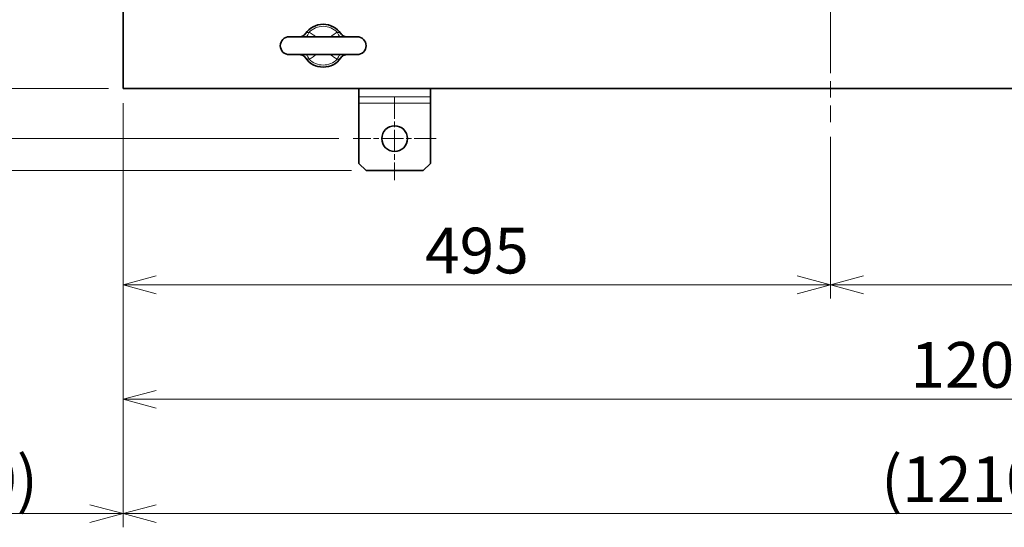
# Model space of a CAD drawing. Units: millimetres. Extents: x 0 to 4752, y 0 to 3360.
# Drawn here: x 679 to 1368, y 2007 to 2363 of the extents above; entities that cross this region are included whole.
import ezdxf

# ---------------------------------------------------------------- set-up
doc = ezdxf.new("R2010")
doc.units = ezdxf.units.MM
doc.header["$LTSCALE"] = 8
doc.linetypes.add('CHAIN', pattern=[0.3543, 0.2362, -0.0295, 0.0591, -0.0295])
for name, color, linetype, lineweight in [('DIMENSION', 7, 'Continuous', 18), ('一点鎖線(細線)', 16, 'CHAIN', 18), ('実線(中線)', 5, 'Continuous', 35), ('実線(細線)', 16, 'Continuous', 18)]:
    doc.layers.add(name, color=color, linetype=linetype, lineweight=lineweight)
doc.styles.add('ULVAC', font='extslim2.shx', dxfattribs={"bigfont": 'extfont2.shx'})
doc.dimstyles.new('ULVAC$0', dxfattribs={"dimtxt": 4, "dimasz": 2.9, "dimexe": 1.2, "dimexo": 1.27, "dimgap": 1, "dimtad": 1, "dimzin": 9, "dimdsep": 46, "dimtxsty": 'ULVAC', "dimblk": 'OPEN30', "dimcen": 0, "dimazin": 0, "dimtfac": 0.75, "dimtmove": 0, "dimatfit": 3, "dimldrblk": 'OPEN30', "dimfxl": 1, "dimtolj": 1, "dimlwd": -1, "dimlwe": -1, "dimarcsym": 0})

# ---------------------------------------------------------------- blocks, each defined once
blk = doc.blocks.new('_Open30')
at = {"color": 0, "linetype": 'ByBlock', "lineweight": -2}
for p, q in [((-1, 0.268), (0, 0)), ((0, 0), (-1, -0.268)), ((0, 0), (-1, 0))]:
    blk.add_line(p, q, dxfattribs=at)
blk = doc.blocks.new('*D13')
at = {"layer": 'Defpoints', "color": 0}
for p in [(751.44, 2964.36), (391.44, 2314.36), (751.44, 2314.36)]:
    blk.add_point(p, dxfattribs=at)
at = {"layer": 'DIMENSION', "color": 0}
for p, q in [((741.28, 2964.36), (381.84, 2964.36)), ((391.44, 2941.16), (391.44, 2337.56)), ((741.28, 2314.36), (381.84, 2314.36))]:
    blk.add_line(p, q, dxfattribs=at)
at = {"layer": 'DIMENSION', "color": 0, "xscale": 23.2, "yscale": 23.2, "zscale": 23.2}
for p, rotation in [((391.44, 2964.36), 90), ((391.44, 2314.36), 270)]:
    blk.add_blockref('_Open30', p, dxfattribs=dict(at, rotation=rotation))
at = {"layer": 'DIMENSION', "color": 0, "insert": (351.44, 2603.09), "char_height": 32, "attachment_point": 1, "rotation": 90, "style": 'ULVAC'}
blk.add_mtext('\\A1;650', dxfattribs=at)
blk = doc.blocks.new('*D14')
at = {"layer": 'Defpoints', "color": 0}
for p in [(751.44, 2314.36), (391.44, 2279.36), (912.44, 2279.36)]:
    blk.add_point(p, dxfattribs=at)
at = {"layer": 'DIMENSION', "color": 0}
for p, q in [((391.44, 2337.56), (391.44, 2360.76)), ((741.28, 2314.36), (381.84, 2314.36)), ((391.44, 2314.36), (391.44, 2279.36)), ((902.28, 2279.36), (381.84, 2279.36)), ((391.44, 2256.16), (391.44, 2170.02))]:
    blk.add_line(p, q, dxfattribs=at)
at = {"layer": 'DIMENSION', "color": 0, "xscale": 23.2, "yscale": 23.2, "zscale": 23.2}
for p, rotation in [((391.44, 2314.36), 270), ((391.44, 2279.36), 90)]:
    blk.add_blockref('_Open30', p, dxfattribs=dict(at, rotation=rotation))
at = {"layer": 'DIMENSION', "color": 0, "insert": (351.44, 2178.02), "char_height": 32, "attachment_point": 1, "rotation": 90, "style": 'ULVAC'}
blk.add_mtext('\\A1;35', dxfattribs=at)
blk = doc.blocks.new('*D15')
at = {"layer": 'Defpoints', "color": 0}
for p in [(751.44, 2314.36), (1246.44, 2290.84), (1246.44, 2177.04)]:
    blk.add_point(p, dxfattribs=at)
at = {"layer": 'DIMENSION', "color": 0}
for p, q in [((751.44, 2304.2), (751.44, 2167.44)), ((1246.44, 2280.68), (1246.44, 2167.44)), ((774.64, 2177.04), (1223.24, 2177.04))]:
    blk.add_line(p, q, dxfattribs=at)
at = {"layer": 'DIMENSION', "color": 0, "xscale": 23.2, "yscale": 23.2, "zscale": 23.2, "rotation": 180}
blk.add_blockref('_Open30', (751.44, 2177.04), dxfattribs=at)
at = {"layer": 'DIMENSION', "color": 0, "xscale": 23.2, "yscale": 23.2, "zscale": 23.2}
blk.add_blockref('_Open30', (1246.44, 2177.04), dxfattribs=at)
at = {"layer": 'DIMENSION', "color": 0, "insert": (962.67, 2217.04), "char_height": 32, "attachment_point": 1, "style": 'ULVAC'}
blk.add_mtext('\\A1;495', dxfattribs=at)
blk = doc.blocks.new('*D16')
at = {"layer": 'Defpoints', "color": 0}
for p in [(1820.44, 2639.36), (1246.44, 2290.84), (1820.44, 2177.04)]:
    blk.add_point(p, dxfattribs=at)
at = {"layer": 'DIMENSION', "color": 0}
for p, q in [((1820.44, 2629.2), (1820.44, 2167.44)), ((1246.44, 2280.68), (1246.44, 2167.44)), ((1269.64, 2177.04), (1797.24, 2177.04))]:
    blk.add_line(p, q, dxfattribs=at)
at = {"layer": 'DIMENSION', "color": 0, "xscale": 23.2, "yscale": 23.2, "zscale": 23.2, "rotation": 180}
blk.add_blockref('_Open30', (1246.44, 2177.04), dxfattribs=at)
at = {"layer": 'DIMENSION', "color": 0, "xscale": 23.2, "yscale": 23.2, "zscale": 23.2}
blk.add_blockref('_Open30', (1820.44, 2177.04), dxfattribs=at)
at = {"layer": 'DIMENSION', "color": 0, "insert": (1497.17, 2217.04), "char_height": 32, "attachment_point": 1, "style": 'ULVAC'}
blk.add_mtext('\\A1;574', dxfattribs=at)
blk = doc.blocks.new('*D20')
at = {"layer": 'Defpoints', "color": 0}
for p in [(1951.44, 2914.36), (751.44, 2314.36), (1951.44, 2097.04)]:
    blk.add_point(p, dxfattribs=at)
at = {"layer": 'DIMENSION', "color": 0}
for p, q in [((1951.44, 2904.2), (1951.44, 2087.44)), ((751.44, 2304.2), (751.44, 2087.44)), ((774.64, 2097.04), (1928.24, 2097.04))]:
    blk.add_line(p, q, dxfattribs=at)
at = {"layer": 'DIMENSION', "color": 0, "xscale": 23.2, "yscale": 23.2, "zscale": 23.2, "rotation": 180}
blk.add_blockref('_Open30', (751.44, 2097.04), dxfattribs=at)
at = {"layer": 'DIMENSION', "color": 0, "xscale": 23.2, "yscale": 23.2, "zscale": 23.2}
blk.add_blockref('_Open30', (1951.44, 2097.04), dxfattribs=at)
at = {"layer": 'DIMENSION', "color": 0, "insert": (1302.37, 2137.04), "char_height": 32, "attachment_point": 1, "style": 'ULVAC'}
blk.add_mtext('\\A1;1200', dxfattribs=at)
blk = doc.blocks.new('*D21')
at = {"layer": 'Defpoints', "color": 0}
for p in [(471.44, 2639.36), (691.39, 2639.36), (751.44, 2314.36)]:
    blk.add_point(p, dxfattribs=at)
at = {"layer": 'DIMENSION', "color": 0}
for p, q in [((681.23, 2639.36), (461.84, 2639.36)), ((471.44, 2337.56), (471.44, 2616.16)), ((741.28, 2314.36), (461.84, 2314.36))]:
    blk.add_line(p, q, dxfattribs=at)
at = {"layer": 'DIMENSION', "color": 0, "xscale": 23.2, "yscale": 23.2, "zscale": 23.2}
for p, rotation in [((471.44, 2639.36), 90), ((471.44, 2314.36), 270)]:
    blk.add_blockref('_Open30', p, dxfattribs=dict(at, rotation=rotation))
at = {"layer": 'DIMENSION', "color": 0, "insert": (431.44, 2440.59), "char_height": 32, "attachment_point": 1, "rotation": 90, "style": 'ULVAC'}
blk.add_mtext('\\A1;325', dxfattribs=at)
blk = doc.blocks.new('*D22')
at = {"layer": 'Defpoints', "color": 0}
for p in [(551.44, 2474.36), (751.44, 2314.36), (551.44, 2017.04)]:
    blk.add_point(p, dxfattribs=at)
at = {"layer": 'DIMENSION', "color": 0}
for p, q in [((551.44, 2464.2), (551.44, 2007.44)), ((751.44, 2304.2), (751.44, 2007.44)), ((728.24, 2017.04), (574.64, 2017.04))]:
    blk.add_line(p, q, dxfattribs=at)
at = {"layer": 'DIMENSION', "color": 0, "xscale": 23.2, "yscale": 23.2, "zscale": 23.2, "rotation": 180}
blk.add_blockref('_Open30', (551.44, 2017.04), dxfattribs=at)
at = {"layer": 'DIMENSION', "color": 0, "xscale": 23.2, "yscale": 23.2, "zscale": 23.2}
blk.add_blockref('_Open30', (751.44, 2017.04), dxfattribs=at)
at = {"layer": 'DIMENSION', "color": 0, "insert": (589.57, 2057.04), "char_height": 32, "attachment_point": 1, "style": 'ULVAC'}
blk.add_mtext('\\A1;(200)', dxfattribs=at)
blk = doc.blocks.new('*D23')
at = {"layer": 'Defpoints', "color": 0}
for p in [(1961.74, 2336.36), (751.44, 2314.36), (1961.74, 2017.04)]:
    blk.add_point(p, dxfattribs=at)
at = {"layer": 'DIMENSION', "color": 0}
for p, q in [((1961.74, 2326.2), (1961.74, 2007.44)), ((751.44, 2304.2), (751.44, 2007.44)), ((774.64, 2017.04), (1938.54, 2017.04))]:
    blk.add_line(p, q, dxfattribs=at)
at = {"layer": 'DIMENSION', "color": 0, "xscale": 23.2, "yscale": 23.2, "zscale": 23.2, "rotation": 180}
blk.add_blockref('_Open30', (751.44, 2017.04), dxfattribs=at)
at = {"layer": 'DIMENSION', "color": 0, "xscale": 23.2, "yscale": 23.2, "zscale": 23.2}
blk.add_blockref('_Open30', (1961.74, 2017.04), dxfattribs=at)
at = {"layer": 'DIMENSION', "color": 0, "insert": (1281.92, 2057.04), "char_height": 32, "attachment_point": 1, "style": 'ULVAC'}
blk.add_mtext('\\A1;(1210)', dxfattribs=at)
blk = doc.blocks.new('*D24')
at = {"layer": 'Defpoints', "color": 0}
for p in [(921.44, 3021.68), (311.44, 2257.04), (921.44, 2257.04)]:
    blk.add_point(p, dxfattribs=at)
at = {"layer": 'DIMENSION', "color": 0}
for p, q in [((911.28, 3021.68), (301.84, 3021.68)), ((311.44, 2998.48), (311.44, 2280.24)), ((911.28, 2257.04), (301.84, 2257.04))]:
    blk.add_line(p, q, dxfattribs=at)
at = {"layer": 'DIMENSION', "color": 0, "xscale": 23.2, "yscale": 23.2, "zscale": 23.2}
for p, rotation in [((311.44, 3021.68), 90), ((311.44, 2257.04), 270)]:
    blk.add_blockref('_Open30', p, dxfattribs=dict(at, rotation=rotation))
at = {"layer": 'DIMENSION', "color": 0, "insert": (271.44, 2577.49), "char_height": 32, "attachment_point": 1, "rotation": 90, "style": 'ULVAC'}
blk.add_mtext('\\A1;(765)', dxfattribs=at)

msp = doc.modelspace()

# ---------------------------------------------------------------- linework, layer by layer
at = {"layer": '一点鎖線(細線)', "linetype": 'CHAIN', "ltscale": 23.990969}
msp.add_line((1246.437, 2982.578), (1246.437, 2290.84), dxfattribs=at)
at = {"layer": '一点鎖線(細線)', "linetype": 'CHAIN', "ltscale": 8.056153}
for p, q in [((941.437, 2308.357), (941.437, 2250.357)), ((970.437, 2279.357), (912.437, 2279.357))]:
    msp.add_line(p, q, dxfattribs=at)
at = {"layer": '実線(中線)'}
for p, q in [((751.437, 2314.357), (751.437, 2460.857)), ((915.187, 2350.607), (867.687, 2350.607)), ((867.687, 2338.107), (915.187, 2338.107)), ((1951.437, 2314.357), (751.437, 2314.357)), ((916.437, 2314.357), (916.437, 2308.479)), ((916.437, 2308.479), (916.437, 2304.149)), ((966.437, 2314.357), (966.437, 2308.479)), ((966.437, 2308.479), (966.437, 2304.149)), ((916.437, 2304.149), (916.437, 2262.036)), ((966.437, 2304.149), (966.437, 2262.036)), ((921.437, 2257.036), (916.437, 2262.036)), ((966.437, 2262.036), (961.437, 2257.036)), ((921.437, 2257.036), (961.437, 2257.036))]:
    msp.add_line(p, q, dxfattribs=at)
msp.add_circle((941.437, 2279.357), 9, dxfattribs=at)
for centre, radius, start, end in [((891.437, 2344.357), 15, 34.397605, 145.602395), ((867.687, 2344.357), 6.25, 90, 270), ((915.187, 2344.357), 6.25, 270, 90), ((891.437, 2344.357), 15, 214.397605, 325.602395)]:
    msp.add_arc(centre, radius, start, end, dxfattribs=at)
for points, knots in [([(879.06, 2352.831), (878.727, 2352.345), (878.349, 2351.962), (877.626, 2351.382), (877.281, 2351.181), (876.669, 2350.892), (876.401, 2350.802), (875.942, 2350.68), (875.751, 2350.648), (875.434, 2350.612), (875.307, 2350.607), (875.206, 2350.607)], [0, 0, 0, 0, 0.06655348, 0.06655348, 0.13310695, 0.13310695, 0.19966043, 0.19966043, 0.2662139, 0.2662139, 0.33276738, 0.33276738, 0.33276738, 0.33276738]), ([(907.668, 2350.607), (907.567, 2350.607), (907.44, 2350.612), (907.123, 2350.648), (906.931, 2350.68), (906.473, 2350.802), (906.205, 2350.892), (905.593, 2351.181), (905.248, 2351.382), (904.525, 2351.962), (904.147, 2352.344), (903.814, 2352.831)], [0.82038612, 0.82038612, 0.82038612, 0.82038612, 0.88696292, 0.88696292, 0.95353972, 0.95353972, 1.02011653, 1.02011653, 1.08669333, 1.08669333, 1.15327013, 1.15327013, 1.15327013, 1.15327013]), ([(875.206, 2338.107), (875.307, 2338.107), (875.434, 2338.102), (875.751, 2338.065), (875.942, 2338.033), (876.401, 2337.911), (876.669, 2337.821), (877.281, 2337.532), (877.626, 2337.331), (878.349, 2336.751), (878.727, 2336.369), (879.06, 2335.883)], [0.82049751, 0.82049751, 0.82049751, 0.82049751, 0.88705099, 0.88705099, 0.95360446, 0.95360446, 1.02015794, 1.02015794, 1.08671141, 1.08671141, 1.15326489, 1.15326489, 1.15326489, 1.15326489]), ([(903.814, 2335.883), (904.147, 2336.369), (904.525, 2336.752), (905.248, 2337.332), (905.593, 2337.532), (906.205, 2337.822), (906.473, 2337.911), (906.931, 2338.033), (907.123, 2338.065), (907.44, 2338.102), (907.567, 2338.107), (907.668, 2338.107)], [0, 0, 0, 0, 0.0665768, 0.0665768, 0.1331536, 0.1331536, 0.19973041, 0.19973041, 0.26630721, 0.26630721, 0.33288401, 0.33288401, 0.33288401, 0.33288401])]:
    msp.add_open_spline(points, degree=3, knots=knots, dxfattribs=at)
at = {"layer": '実線(細線)'}
for p, q in [((966.437, 2308.479), (916.437, 2308.479)), ((966.437, 2304.149), (916.437, 2304.149))]:
    msp.add_line(p, q, dxfattribs=at)
for start, end in [(43.937698, 136.062302), (223.937698, 316.062302)]:
    msp.add_arc((891.437, 2344.357), 13.559, start, end, dxfattribs=at)
for centre, major_axis, start_param, end_param in [((881.243, 2354.179), (2.792, 5.311), 4.0258676, 4.6846161), ((901.631, 2354.179), (-2.792, 5.311), 1.5985692, 2.2573177), ((881.243, 2334.534), (-2.792, 5.311), 4.7401619, 5.3989104), ((901.631, 2334.534), (2.792, 5.311), 0.8842749, 1.5430234)]:
    msp.add_ellipse(centre, major_axis=major_axis, ratio=0.0955871, start_param=start_param, end_param=end_param, dxfattribs=at)
for points, knots in [([(881.673, 2353.765), (881.223, 2353.694), (880.867, 2353.705), (880.205, 2353.597), (879.913, 2353.501), (879.503, 2353.27), (879.362, 2353.164), (879.173, 2352.979), (879.11, 2352.904), (879.06, 2352.831)], [-1.1532649, -1.1532649, -1.1532649, -1.1532649, -0.7438559, -0.7438559, -0.3748111, -0.3748111, -0.1441581, -0.1441581, 0, 0, 0, 0]), ([(886.327, 2350.607), (885.701, 2351.119), (885.056, 2351.611), (883.518, 2352.69), (882.612, 2353.258), (881.673, 2353.765)], [2.01447846, 2.01447846, 2.01447846, 2.01447846, 2.25804465, 2.25804465, 2.58062246, 2.58062246, 2.58062246, 2.58062246]), ([(901.201, 2353.765), (899.564, 2352.88), (898.021, 2351.81), (896.566, 2350.622), (896.557, 2350.614), (896.547, 2350.607)], [0, 0, 0, 0, 0.56262242, 0.56262242, 0.56635553, 0.56635553, 0.56635553, 0.56635553]), ([(903.814, 2352.831), (903.671, 2353.039), (903.43, 2353.248), (902.882, 2353.532), (902.584, 2353.618), (902.07, 2353.689), (901.866, 2353.7), (901.505, 2353.727), (901.359, 2353.74), (901.201, 2353.765)], [-1.1532701, -1.1532701, -1.1532701, -1.1532701, -0.7438592, -0.7438592, -0.3748128, -0.3748128, -0.1441588, -0.1441588, 0, 0, 0, 0]), ([(879.06, 2335.883), (879.11, 2335.809), (879.173, 2335.735), (879.362, 2335.549), (879.503, 2335.444), (879.913, 2335.212), (880.205, 2335.116), (880.867, 2335.008), (881.223, 2335.019), (881.673, 2334.948)], [-1.1532649, -1.1532649, -1.1532649, -1.1532649, -1.0091068, -1.0091068, -0.7784538, -0.7784538, -0.409409, -0.409409, 0, 0, 0, 0]), ([(881.673, 2334.948), (882.612, 2335.455), (883.518, 2336.023), (885.056, 2337.102), (885.701, 2337.594), (886.327, 2338.107)], [0, 0, 0, 0, 0.32257781, 0.32257781, 0.566144, 0.566144, 0.566144, 0.566144]), ([(896.547, 2338.107), (896.557, 2338.099), (896.566, 2338.091), (898.021, 2336.903), (899.564, 2335.833), (901.201, 2334.948)], [2.01426695, 2.01426695, 2.01426695, 2.01426695, 2.01800004, 2.01800004, 2.58062251, 2.58062251, 2.58062251, 2.58062251]), ([(901.201, 2334.948), (901.359, 2334.973), (901.505, 2334.986), (901.866, 2335.013), (902.07, 2335.024), (902.584, 2335.096), (902.882, 2335.181), (903.43, 2335.465), (903.671, 2335.674), (903.814, 2335.883)], [-1.1532701, -1.1532701, -1.1532701, -1.1532701, -1.0091114, -1.0091114, -0.7784573, -0.7784573, -0.4094109, -0.4094109, 0, 0, 0, 0])]:
    msp.add_open_spline(points, degree=3, knots=knots, dxfattribs=at)

# ---------------------------------------------------------------- dimensions: what is measured, and where the dimension line sits
at = {"layer": 'DIMENSION'}
dim = msp.add_linear_dim(base=(311.437, 2257.036), p1=(921.437, 3021.677), p2=(921.437, 2257.036), angle=90, text='(<>)', dimstyle='ULVAC$0', override={"dimscale": 8, "dimdec": 0}, dxfattribs=at)
dim.commit()
dim.dimension.update_dxf_attribs({"geometry": '*D24', "text_midpoint": (311.437, 2639.357), "dimtype": 160})
for base, p1, p2, angle, picture, middle in [((391.437, 2314.357), (751.437, 2964.357), (751.437, 2314.357), 90, '*D13', (391.437, 2639.357)), ((471.437, 2639.357), (751.437, 2314.357), (691.393, 2639.357), 90, '*D21', (471.437, 2476.857)), ((1820.437, 2177.036), (1246.437, 2290.84), (1820.437, 2639.357), 180, '*D16', (1533.437, 2177.036)), ((391.437, 2279.357), (751.437, 2314.357), (912.437, 2279.357), 90, '*D14', (391.437, 2201.49))]:
    dim = msp.add_linear_dim(base=base, p1=p1, p2=p2, angle=angle, dimstyle='ULVAC$0', override={"dimscale": 8}, dxfattribs=at)
    dim.commit()
    dim.dimension.update_dxf_attribs({"geometry": picture, "text_midpoint": middle, "dimtype": 160})
for base, p2, picture, middle in [((1951.437, 2097.036), (1951.437, 2914.357), '*D20', (1351.437, 2097.036)), ((1246.437, 2177.036), (1246.437, 2290.84), '*D15', (998.937, 2177.036))]:
    dim = msp.add_linear_dim(base=base, p1=(751.437, 2314.357), p2=p2, dimstyle='ULVAC$0', override={"dimscale": 8}, dxfattribs=at)
    dim.commit()
    dim.dimension.update_dxf_attribs({"geometry": picture, "text_midpoint": middle, "dimtype": 160})
for base, p2, override, picture, middle in [((551.437, 2017.036), (551.437, 2474.357), {"dimscale": 8}, '*D22', (651.437, 2017.036)), ((1961.737, 2017.036), (1961.737, 2336.357), {"dimscale": 8, "dimdec": 0}, '*D23', (1356.587, 2017.036))]:
    dim = msp.add_linear_dim(base=base, p1=(751.437, 2314.357), p2=p2, text='(<>)', dimstyle='ULVAC$0', override=override, dxfattribs=at)
    dim.commit()
    dim.dimension.update_dxf_attribs({"geometry": picture, "text_midpoint": middle, "dimtype": 160})

doc.saveas('drawing.dxf')
